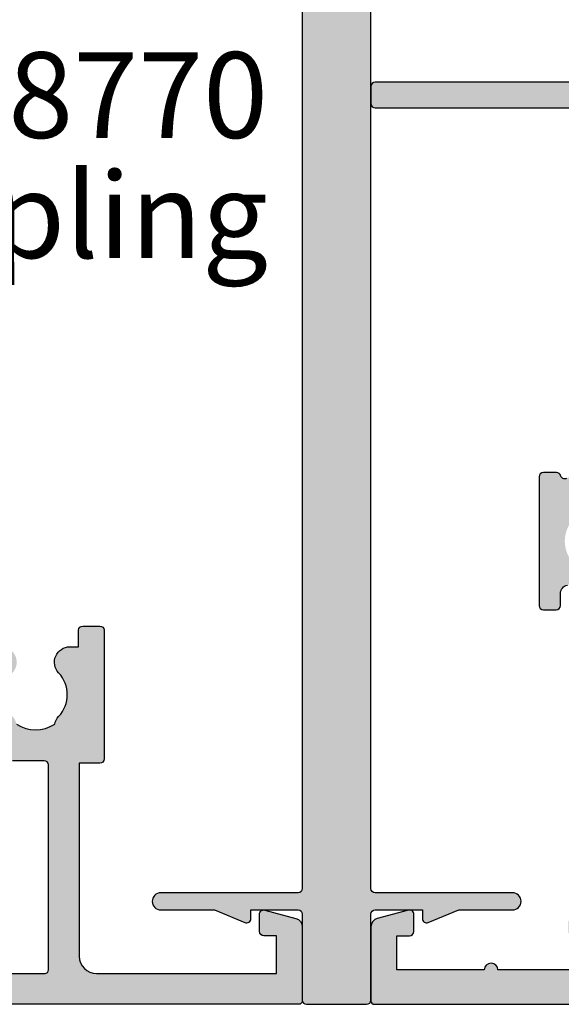
# Model space of a CAD drawing. Units: millimetres. Extents: x 0 to 356, y 0 to 484.
# Drawn here: x 206 to 237, y 58 to 115 of the extents above; entities that cross this region are included whole.
import ezdxf
from ezdxf.enums import TextEntityAlignment as Align

# ---------------------------------------------------------------- set-up
doc = ezdxf.new("R2010")
doc.units = ezdxf.units.MM
doc.header["$LTSCALE"] = 0.25
for name, color, linetype in [('08700$0$APL Hatch', 253, 'Continuous'), ('08700$0$APL Joinery', 2, 'Continuous'), ('08741$0$APL Hatch', 253, 'Continuous'), ('08741$0$APL Joinery', 2, 'Continuous'), ('08770$0$APL Hatch', 253, 'Continuous'), ('08770$0$APL Joinery', 2, 'Continuous'), ('APL Joinery', 2, 'Continuous'), ('APL Notes', 7, 'Continuous')]:
    doc.layers.add(name, color=color, linetype=linetype)
doc.styles.add('Arial-Bold', font='arialbd.ttf')
doc.styles.add('Arial-Regular', font='arial.ttf')

# ---------------------------------------------------------------- blocks, each defined once
blk = doc.blocks.new('08741')
at = {"layer": '08741$0$APL Hatch'}
h = blk.add_hatch(color=256, dxfattribs=at)
edge = h.paths.add_edge_path()
edge.add_line((5.475000494820513, 79.4000003718215), (5.475000494820513, 100.7500003718233))
edge.add_arc((5.225000494820513, 100.7500003718233), 0.25, 0, 90)
edge.add_line((5.225000494820513, 101.0000003718233), (4.725000494820513, 101.0000003718233))
edge.add_arc((4.725000494820513, 101.2500003718233), 0.25, 180, 270, ccw=False)
edge.add_line((4.475000494820513, 101.2500003718233), (4.475000494820513, 101.7500003718233))
edge.add_arc((4.725000494820513, 101.7500003718233), 0.25, 90, 180, ccw=False)
edge.add_line((4.725000494820513, 102.0000003718233), (5.475000494820513, 102.0000003718233))
edge.add_line((5.475000494820513, 102.0000003718233), (5.475000494820513, 104.0000003718233))
edge.add_line((5.475000494820513, 104.0000003718233), (0.3750004948205135, 104.0000003718233))
edge.add_arc((-0.02499950517930499, 104.0000003718233), 0.3999999999998181, -180, 0, ccw=False)
edge.add_line((-0.4249995051791231, 104.0000003718233), (-5.524999505179487, 104.0000003718233))
edge.add_line((-5.524999505179487, 104.0000003718233), (-5.524999505179487, 102.0000003718233))
edge.add_line((-5.524999505179487, 102.0000003718233), (-4.774999505179487, 102.0000003718233))
edge.add_arc((-4.774999505179487, 101.7500003718233), 0.25, 0, 90, ccw=False)
edge.add_line((-4.524999505179487, 101.7500003718233), (-4.524999505179487, 101.2500003718233))
edge.add_arc((-4.774999505179487, 101.2500003718233), 0.25, -90, 0, ccw=False)
edge.add_line((-4.774999505179487, 101.0000003718233), (-5.524999505179487, 101.0000003718233))
edge.add_arc((-5.524999505179487, 102.0000003718233), 1, 180, 270, ccw=False)
edge.add_line((-6.524999505179487, 102.0000003718233), (-6.524999505179487, 103.5000003718233))
edge.add_arc((-7.024999505180396, 103.5000003718242), 0.5000000000009095, 359.9999999998958, 449.9999999998957)
edge.add_line((-7.024999505179487, 104.0000003718251), (-9.324999505180578, 104.0000003718233))
edge.add_arc((-9.324999505180578, 103.5000003718233), 0.5, 90, 180)
edge.add_line((-9.824999505180578, 103.5000003718233), (-9.824999505180578, 101.7500003718251))
edge.add_arc((-10.07499950518058, 101.7500003718251), 0.25, -90, 0, ccw=False)
edge.add_line((-10.07499950518058, 101.5000003718251), (-12.9749995051784, 101.5000003718251))
edge.add_arc((-12.9749995051784, 102.0000003718251), 0.5, 90, 270, ccw=False)
edge.add_line((-12.9749995051784, 102.5000003718251), (-11.7749995051804, 102.5000003718251))
edge.add_arc((-11.7749995051804, 102.7500003718251), 0.25, 270, 360)
edge.add_line((-11.5249995051804, 102.7500003718251), (-11.5249995051804, 103.7500003718251))
edge.add_arc((-11.7749995051804, 103.7500003718251), 0.25, 0, 90)
edge.add_line((-11.7749995051804, 104.0000003718251), (-18.97499950517931, 104.0000003718251))
edge.add_arc((-18.97499950517931, 103.7500003718251), 0.25, 90, 180)
edge.add_line((-19.22499950517931, 103.7500003718251), (-19.22499950517931, 102.7500003718251))
edge.add_arc((-18.97499950517931, 102.7500003718251), 0.25, 180, 270)
edge.add_line((-18.97499950517931, 102.5000003718251), (-18.47499950518022, 102.5000003718252))
edge.add_arc((-18.47499950518022, 102.0000003718252), 0.5000000000000426, -90, 90, ccw=False)
edge.add_line((-18.47499950518022, 101.5000003718251), (-20.27499950517949, 101.5000003718251))
edge.add_arc((-20.27499950517949, 101.7500003718251), 0.25, 180, 270, ccw=False)
edge.add_line((-20.52499950517949, 101.7500003718251), (-20.52499950517949, 103.200000371824))
edge.add_line((-20.52499950517949, 103.200000371824), (-22.27499950517949, 103.200000371824))
edge.add_arc((-22.27499950517904, 103.4500003718245), 0.2500000000004547, 179.9999999998958, 269.99999999989575, ccw=False)
edge.add_line((-22.52499950517949, 103.4500003718249), (-22.52499950517949, 105.7500003718251))
edge.add_arc((-22.27499950517995, 105.7500003718247), 0.2499999999995453, 89.9999999998958, 179.9999999998958, ccw=False)
edge.add_line((-22.27499950517949, 106.0000003718242), (22.27500049482069, 106.0000003718235))
edge.add_arc((22.27500049482061, 105.8000003718236), 0.1999999999999034, -2.8478552849264815e-11, 89.99999999997459, ccw=False)
edge.add_line((22.47500049482051, 105.8000003718235), (22.47500049482051, 101.4777305036805))
edge.add_arc((21.97500049482051, 101.4777305036805), 0.5, -75.00000000000563, 0, ccw=False)
edge.add_line((22.10441001737173, 100.994767590536), (20.28970525609612, 100.508518915251))
edge.add_arc((20.22500049482051, 100.7500003718233), 0.2500000000000003, 180, 284.99999999999443, ccw=False)
edge.add_line((19.97500049482051, 100.7500003718233), (19.97500049482051, 101.7500003718233))
edge.add_arc((20.22500049482051, 101.7500003718233), 0.25, 90, 180, ccw=False)
edge.add_line((20.22500049482051, 102.0000003718233), (20.97500049482051, 102.0000003718233))
edge.add_line((20.97500049482051, 102.0000003718233), (20.97500049482051, 104.0000003718233))
edge.add_line((20.97500049482051, 104.0000003718233), (15.87500049482051, 104.0000003718233))
edge.add_arc((15.47500049482069, 104.0000003718233), 0.3999999999998192, -180, 0, ccw=False)
edge.add_line((15.07500049482088, 104.0000003718233), (9.975000494820513, 104.0000003718233))
edge.add_line((9.975000494820513, 104.0000003718233), (9.975000494820513, 102.0000003718233))
edge.add_line((9.975000494820513, 102.0000003718233), (10.72500049482051, 102.0000003718233))
edge.add_arc((10.72500049482051, 101.7500003718233), 0.25, 0, 90, ccw=False)
edge.add_line((10.97500049482051, 101.7500003718233), (10.97500049482051, 101.2500003718233))
edge.add_arc((10.72500049482051, 101.2500003718233), 0.25, -90, 0, ccw=False)
edge.add_line((10.72500049482051, 101.0000003718233), (9.975000494820513, 101.0000003718233))
edge.add_arc((9.975000494820513, 102.0000003718233), 1, 180, 270, ccw=False)
edge.add_line((8.975000494820513, 102.0000003718233), (8.975000494820513, 103.5000003718242))
edge.add_arc((8.475000494820513, 103.5000003718242), 0.5, 0, 90)
edge.add_arc((8.475000494820513, 103.0000003718242), 1, 90, 180)
edge.add_line((7.475000494820513, 103.0000003718242), (7.475000494820513, 83.34511256831233))
edge.add_arc((7.975000494820745, 83.34511256831169), 0.5000000000002318, 179.9999999999267, 287.2597026420672)
edge.add_arc((9.325000494871697, 79.00000037184886), 4.049999999998414, 64.51768023116472, 107.25970264215789, ccw=False)
edge.add_arc((11.17500049483742, 82.88168814910654), 0.2499999999998244, 244.5176802311777, 344.7295496945629)
edge.add_arc((11.65734718479553, 82.75000037182149), 0.2499999999999995, 89.9999999999996, 164.7295496944083, ccw=False)
edge.add_line((11.65734718479553, 83.00000037182149), (12.42500049483761, 83.00000037182149))
edge.add_arc((12.42500049483761, 82.75000037182149), 0.25, 0, 90, ccw=False)
edge.add_line((12.67500049483761, 82.75000037182149), (12.67500049483761, 75.25000037182149))
edge.add_arc((12.42500049483761, 75.25000037182149), 0.25, -90, 0, ccw=False)
edge.add_line((12.42500049483761, 75.00000037182149), (11.67500049483761, 75.00000037182149))
edge.add_arc((11.67500049483761, 75.25000037182149), 0.25, 180, 270, ccw=False)
edge.add_line((11.42500049483761, 75.25000037182149), (11.42500049483761, 75.94837290976083))
edge.add_arc((10.92500049483778, 75.94837290976099), 0.4999999999998366, 359.999999999982, 438.4630409674697)
edge.add_arc((11.17500049483466, 77.1731177811692), 0.7500000000158209, 135.3602270405785, 258.4630409674817, ccw=False)
edge.add_arc((9.325000494854526, 79.00000037182127), 1.849999999975364, 315.3602270411295, 403.3417582269515)
edge.add_arc((11.32500049483492, 80.8874589806181), 0.8999999999960656, 190.7387642403849, 223.3417582276705, ccw=False)
edge.add_arc((9.3250004948381, 79.00000037178083), 2.050000000012461, 57.02493340712795, 122.9750665931209)
edge.add_arc((7.325000494798257, 80.88745898059115), 0.90000000002688, 316.6582417742194, 349.26123576141987, ccw=False)
edge.add_arc((9.325000494825048, 79.00000037178964), 1.849999999981502, 136.6582417730101, 224.6397729587771)
edge.add_arc((7.475000494860501, 77.17311778117458), 0.7499999999725651, -66.42182152325353, 44.639772958476215, ccw=False)
edge.add_arc((7.975000494820518, 76.0274738574481), 0.500000000000007, 113.5781784767577, 180)
edge.add_line((7.475000494820513, 76.0274738574481), (7.475000494820513, 54.2500003718233))
edge.add_arc((7.975000494820513, 54.2500003718233), 0.5, 180, 270)
edge.add_line((7.975000494820513, 53.7500003718233), (22.22500049482051, 53.7500003718233))
edge.add_arc((22.22500049482051, 53.5000003718233), 0.25, 0, 90, ccw=False)
edge.add_line((22.47500049482051, 53.5000003718233), (22.47500049482051, 52.5000003718233))
edge.add_arc((22.22500049482051, 52.5000003718233), 0.25, -90, 0, ccw=False)
edge.add_line((22.22500049482051, 52.2500003718233), (7.975000494820513, 52.2500003718233))
edge.add_arc((7.975000494820513, 51.7500003718233), 0.5, 90, 180)
edge.add_line((7.475000494820513, 51.7500003718233), (7.475000494820513, 31.34511256833439))
edge.add_arc((7.97500049482041, 31.34511256833398), 0.499999999999897, 179.9999999999536, 287.259702642119)
edge.add_arc((9.325000494870523, 27.00000037187114), 4.049999999998504, 64.51768023114698, 107.25970264214021, ccw=False)
edge.add_arc((11.17500049483741, 30.88168814912837), 0.2499999999998325, 244.5176802311796, 344.7295496945608)
edge.add_arc((11.65734718479553, 30.75000037184331), 0.2500000000000002, 90, 164.7295496944092, ccw=False)
edge.add_line((11.65734718479553, 31.00000037184331), (12.42500049483761, 31.00000037184331))
edge.add_arc((12.42500049483761, 30.75000037184331), 0.25, 0, 90, ccw=False)
edge.add_line((12.67500049483761, 30.75000037184331), (12.67500049483761, 23.25000037184331))
edge.add_arc((12.42500049483761, 23.25000037184331), 0.25, -90, 0, ccw=False)
edge.add_line((12.42500049483761, 23.00000037184331), (11.67500049483761, 23.00000037184331))
edge.add_arc((11.67500049483761, 23.25000037184331), 0.25, 180, 270, ccw=False)
edge.add_line((11.42500049483761, 23.25000037184331), (11.42500049483761, 23.94837290978266))
edge.add_arc((10.92500049483778, 23.94837290978281), 0.4999999999998348, 359.9999999999829, 438.4630409674699)
edge.add_arc((11.17500049483465, 25.17311778119101), 0.7500000000158136, 135.3602270405779, 258.4630409674817, ccw=False)
edge.add_arc((9.32500049485405, 27.00000037184355), 1.849999999976022, 315.3602270411299, 403.3417582269518)
edge.add_arc((11.32500049483336, 28.88745898064039), 0.8999999999946255, 190.738764240432, 223.3417582277175, ccw=False)
edge.add_arc((9.325000494837397, 27.00000037180312), 2.050000000012457, 57.02493340710443, 122.9750665930975)
edge.add_arc((7.325000494796701, 28.88745898061344), 0.9000000000283247, 316.6582417742661, 349.26123576146654, ccw=False)
edge.add_arc((9.325000494824579, 27.00000037181191), 1.849999999980856, 136.6582417730102, 224.6397729587771)
edge.add_arc((7.475000494860187, 25.17311778119686), 0.7499999999731077, -66.42182152324563, 44.639772958484, ccw=False)
edge.add_arc((7.975000494820515, 24.02747385746993), 0.5000000000000023, 113.5781784767575, 180)
edge.add_line((7.475000494820513, 24.02747385746993), (7.475000494820513, 3.000000371823305))
edge.add_arc((8.475000494820513, 3.000000371823305), 1, 180, 270)
edge.add_arc((8.475000494820513, 2.500000371823305), 0.5, 270, 360)
edge.add_line((8.975000494820513, 2.500000371823305), (8.975000494820513, 4.000000371823305))
edge.add_arc((9.975000494820513, 4.000000371823305), 1, 90, 180, ccw=False)
edge.add_line((9.975000494820513, 5.000000371823305), (10.72500049482051, 5.000000371823305))
edge.add_arc((10.72500049482051, 4.750000371823305), 0.25, 0, 90, ccw=False)
edge.add_line((10.97500049482051, 4.750000371823305), (10.97500049482051, 4.250000371823305))
edge.add_arc((10.72500049482051, 4.250000371823305), 0.25, -90, 0, ccw=False)
edge.add_line((10.72500049482051, 4.000000371823305), (9.975000494820513, 4.000000371823305))
edge.add_line((9.975000494820513, 4.000000371823305), (9.975000494820513, 2.000000371823305))
edge.add_line((9.975000494820513, 2.000000371823305), (15.07500049482051, 2.000000371823305))
edge.add_arc((15.47500049482079, 2.000000371823305), 0.4000000000002739, 0, 180, ccw=False)
edge.add_line((15.87500049482106, 2.000000371823305), (20.97500049482051, 2.000000371823305))
edge.add_line((20.97500049482051, 2.000000371823305), (20.97500049482051, 4.000000371823305))
edge.add_line((20.97500049482051, 4.000000371823305), (20.22500049482051, 4.000000371823305))
edge.add_arc((20.22500049482051, 4.250000371823305), 0.25, 180, 270, ccw=False)
edge.add_line((19.97500049482051, 4.250000371823305), (19.97500049482051, 5.250000371823305))
edge.add_arc((20.22500049482069, 5.250000371823532), 0.2500000000001741, 75.00000000005758, 180.0000000000521, ccw=False)
edge.add_line((20.28970525609612, 5.491481828396033), (22.10441001737173, 5.005233153111518))
edge.add_arc((21.97500049482051, 4.522270239966971), 0.4999999999999997, 0, 75.00000000000551, ccw=False)
edge.add_line((22.47500049482051, 4.522270239966971), (22.47500049482069, 0.2000003718240322))
edge.add_arc((22.27500049482033, 0.2000003718236671), 0.2000000000003617, -89.9999999998962, 1.0459189070388675e-10, ccw=False)
edge.add_line((22.27500049482069, 3.718233045901798e-07), (-22.27499950517949, 3.718233045901798e-07))
edge.add_arc((-22.27499950517949, 0.2500003718233046), 0.25, 180, 270, ccw=False)
edge.add_line((-22.52499950517949, 0.2500003718233046), (-22.52499950517949, 2.550000371823486))
edge.add_arc((-22.27499950517949, 2.550000371823486), 0.25, 90, 180, ccw=False)
edge.add_line((-22.27499950517949, 2.800000371823486), (-20.52499950517949, 2.800000371823486))
edge.add_line((-20.52499950517949, 2.800000371823486), (-20.52499950517949, 4.250000371823305))
edge.add_arc((-20.27499950517949, 4.250000371823305), 0.25, 90, 180, ccw=False)
edge.add_line((-20.27499950517949, 4.500000371823305), (-18.47499950518022, 4.50000037182339))
edge.add_arc((-18.47499950518022, 4.000000371823347), 0.5000000000000426, -90, 90, ccw=False)
edge.add_line((-18.47499950518022, 3.500000371823305), (-18.97499950517931, 3.500000371823305))
edge.add_arc((-18.97499950517931, 3.250000371823305), 0.25, 90, 180)
edge.add_line((-19.22499950517931, 3.250000371823305), (-19.22499950517931, 2.250000371823305))
edge.add_arc((-18.97499950517931, 2.250000371823305), 0.25, 180, 270)
edge.add_line((-18.97499950517931, 2.000000371823305), (-11.7749995051804, 2.000000371823305))
edge.add_arc((-11.7749995051804, 2.250000371823305), 0.25, 270, 360)
edge.add_line((-11.5249995051804, 2.250000371823305), (-11.5249995051804, 3.250000371823305))
edge.add_arc((-11.7749995051804, 3.250000371823305), 0.25, 0, 90)
edge.add_line((-11.7749995051804, 3.500000371823305), (-12.9749995051784, 3.500000371823305))
edge.add_arc((-12.9749995051784, 4.000000371823305), 0.5, 90, 270, ccw=False)
edge.add_line((-12.9749995051784, 4.500000371823305), (-10.07499950518058, 4.500000371823305))
edge.add_arc((-10.07499950518058, 4.250000371823305), 0.25, 0, 90, ccw=False)
edge.add_line((-9.824999505180578, 4.250000371823305), (-9.824999505180578, 2.500000371825124))
edge.add_arc((-9.324999505179669, 2.500000371824214), 0.5000000000009095, 179.9999999998958, 269.9999999998957)
edge.add_line((-9.324999505180578, 2.000000371823305), (-7.024999505179487, 2.000000371823305))
edge.add_arc((-7.024999505179487, 2.500000371823305), 0.5, 270, 360)
edge.add_line((-6.524999505179487, 2.500000371823305), (-6.524999505179487, 4.000000371823305))
edge.add_arc((-5.524999505179487, 4.000000371823305), 1, 90, 180, ccw=False)
edge.add_line((-5.524999505179487, 5.000000371823305), (-4.774999505179487, 5.000000371823305))
edge.add_arc((-4.774999505179487, 4.750000371823305), 0.25, 0, 90, ccw=False)
edge.add_line((-4.524999505179487, 4.750000371823305), (-4.524999505179487, 4.250000371823305))
edge.add_arc((-4.774999505179487, 4.250000371823305), 0.25, -90, 0, ccw=False)
edge.add_line((-4.774999505179487, 4.000000371823305), (-5.524999505179487, 4.000000371823305))
edge.add_line((-5.524999505179487, 4.000000371823305), (-5.524999505179487, 2.000000371823305))
edge.add_line((-5.524999505179487, 2.000000371823305), (-0.4249995051794873, 2.000000371823305))
edge.add_arc((-0.02499950517921407, 2.000000371823305), 0.4000000000002729, 0, 180, ccw=False)
edge.add_line((0.3750004948210588, 2.000000371823305), (5.475000494820513, 2.000000371823305))
edge.add_line((5.475000494820513, 2.000000371823305), (5.475000494820513, 4.000000371823305))
edge.add_line((5.475000494820513, 4.000000371823305), (4.725000494820513, 4.000000371823305))
edge.add_arc((4.725000494820513, 4.250000371823305), 0.25, 180, 270, ccw=False)
edge.add_line((4.475000494820513, 4.250000371823305), (4.475000494820513, 4.750000371823305))
edge.add_arc((4.725000494820513, 4.750000371823305), 0.25, 90, 180, ccw=False)
edge.add_line((4.725000494820513, 5.000000371823305), (5.225000494820513, 5.000000371823305))
edge.add_arc((5.225000494820513, 5.250000371823305), 0.25, 270, 360)
edge.add_line((5.475000494820513, 5.250000371823305), (5.47500049482052, 26.60000037184332))
edge.add_line((5.47500049482052, 26.60000037184332), (5.875000494820156, 27.0000003718433))
edge.add_line((5.875000494820156, 27.0000003718433), (5.475000494820513, 27.40000037184328))
edge.add_line((5.475000494820513, 27.40000037184328), (5.475000494820513, 51.0000003718233))
edge.add_arc((4.475000494820513, 51.0000003718233), 1, 0, 90)
edge.add_line((4.475000494820513, 52.0000003718233), (-9.324999505180578, 52.0000003718233))
edge.add_arc((-9.324999505180578, 51.5000003718233), 0.5, 90, 180)
edge.add_line((-9.824999505180578, 51.5000003718233), (-9.824999505180578, 49.7500003718233))
edge.add_arc((-10.07499950518058, 49.7500003718233), 0.25, -90, 0, ccw=False)
edge.add_line((-10.07499950518058, 49.5000003718233), (-12.9749995051784, 49.5000003718233))
edge.add_arc((-12.9749995051784, 50.0000003718233), 0.5, 90, 270, ccw=False)
edge.add_line((-12.9749995051784, 50.5000003718233), (-11.7749995051804, 50.5000003718233))
edge.add_arc((-11.7749995051804, 50.7500003718233), 0.25, 270, 360)
edge.add_line((-11.5249995051804, 50.7500003718233), (-11.5249995051804, 51.7500003718233))
edge.add_arc((-11.7749995051804, 51.7500003718233), 0.25, 0, 90)
edge.add_line((-11.7749995051804, 52.0000003718233), (-18.97499950517931, 52.0000003718233))
edge.add_arc((-18.97499950517931, 51.7500003718233), 0.25, 90, 180)
edge.add_line((-19.22499950517931, 51.7500003718233), (-19.22499950517931, 50.7500003718233))
edge.add_arc((-18.97499950517931, 50.7500003718233), 0.25, 180, 270)
edge.add_line((-18.97499950517931, 50.5000003718233), (-18.47499950518022, 50.50000037182339))
edge.add_arc((-18.47499950518022, 50.00000037182335), 0.5000000000000426, -90, 90, ccw=False)
edge.add_line((-18.47499950518022, 49.5000003718233), (-20.27499950517949, 49.5000003718233))
edge.add_arc((-20.27499950517949, 49.7500003718233), 0.25, 180, 270, ccw=False)
edge.add_line((-20.52499950517949, 49.7500003718233), (-20.52499950517949, 51.20000037182403))
edge.add_line((-20.52499950517949, 51.20000037182403), (-22.27499950517949, 51.20000037182403))
edge.add_arc((-22.27499950517949, 51.45000037182403), 0.25, 180, 270, ccw=False)
edge.add_line((-22.52499950517949, 51.45000037182403), (-22.52499950517949, 54.55000037182349))
edge.add_arc((-22.27499950517949, 54.55000037182349), 0.25, 90, 180, ccw=False)
edge.add_line((-22.27499950517949, 54.80000037182349), (-20.52499950517949, 54.80000037182349))
edge.add_line((-20.52499950517949, 54.80000037182349), (-20.52499950517949, 56.2500003718233))
edge.add_arc((-20.27499950517949, 56.2500003718233), 0.25, 90, 180, ccw=False)
edge.add_line((-20.27499950517949, 56.5000003718233), (-18.47499950518022, 56.50000037182339))
edge.add_arc((-18.47499950518022, 56.00000037182335), 0.5000000000000426, -90, 90, ccw=False)
edge.add_line((-18.47499950518022, 55.5000003718233), (-18.97499950517931, 55.5000003718233))
edge.add_arc((-18.97499950517931, 55.2500003718233), 0.25, 90, 180)
edge.add_line((-19.22499950517931, 55.2500003718233), (-19.22499950517931, 54.2500003718233))
edge.add_arc((-18.97499950517931, 54.2500003718233), 0.25, 180, 270)
edge.add_line((-18.97499950517931, 54.0000003718233), (-11.7749995051804, 54.0000003718233))
edge.add_arc((-11.7749995051804, 54.2500003718233), 0.25, 270, 360)
edge.add_line((-11.5249995051804, 54.2500003718233), (-11.5249995051804, 55.2500003718233))
edge.add_arc((-11.7749995051804, 55.2500003718233), 0.25, 0, 90)
edge.add_line((-11.7749995051804, 55.5000003718233), (-12.9749995051784, 55.5000003718233))
edge.add_arc((-12.9749995051784, 56.0000003718233), 0.5, 90, 270, ccw=False)
edge.add_line((-12.9749995051784, 56.5000003718233), (-10.07499950518058, 56.5000003718233))
edge.add_arc((-10.07499950518058, 56.2500003718233), 0.25, 0, 90, ccw=False)
edge.add_line((-9.824999505180578, 56.2500003718233), (-9.824999505180578, 54.50000037182512))
edge.add_arc((-9.324999505179669, 54.50000037182421), 0.5000000000009095, 179.9999999998958, 269.9999999998957)
edge.add_line((-9.324999505180578, 54.0000003718233), (4.475000494820513, 54.0000003718233))
edge.add_arc((4.475000494820513, 55.0000003718233), 1, 270, 360)
edge.add_line((5.475000494820513, 55.0000003718233), (5.475000494820563, 78.6000003718215))
edge.add_line((5.475000494820563, 78.6000003718215), (5.875000494820199, 79.00000037182147))
edge.add_line((5.875000494820199, 79.00000037182147), (5.475000494820513, 79.4000003718215))
at = {"layer": '08741$0$APL Joinery', "linetype": 'Continuous'}
for points in [[(7.975000494820513, 53.7500003718233), (22.22500049482051, 53.7500003718233, -0.414213562373095), (22.47500049482051, 53.5000003718233), (22.47500049482051, 52.5000003718233, -0.414213562373095), (22.22500049482051, 52.2500003718233), (7.975000494820513, 52.2500003718233, 0.414213562373095)], [(11.06744235530461, 30.65600862719482, 0.4674336148818637), (11.41617383981648, 30.81584426048618, -0.3381387455418686), (11.65734718479553, 31.00000037184331), (12.42500049483761, 31.00000037184331, -0.414213562373095), (12.67500049483761, 30.75000037184331), (12.67500049483761, 23.25000037184331, -0.414213562373095), (12.42500049483761, 23.00000037184331), (11.67500049483761, 23.00000037184331, -0.414213562373095), (11.42500049483761, 23.25000037184331), (11.42500049483761, 23.94837290978266, 0.3563939586940881), (11.0250004948353, 24.43827085833978, -0.5955450400375728)], [(9.975000494820513, 2.000000371823305), (15.07500049482051, 2.000000371823305, -0.9999999999999999), (15.87500049482106, 2.000000371823305), (20.97500049482051, 2.000000371823305), (20.97500049482051, 4.000000371823305), (20.22500049482051, 4.000000371823305, -0.414213562373095), (19.97500049482051, 4.250000371823305), (19.97500049482051, 5.250000371823305, -0.4931454260312745), (20.28970525609612, 5.491481828396033), (22.10441001737173, 5.005233153111518, -0.3394542588634027), (22.47500049482051, 4.522270239966971), (22.47500049482069, 0.2000003718240322, -0.4142135623730976), (22.27500049482069, 3.718233045901798e-07), (-22.27499950517949, 3.718233045901798e-07, -0.414213562373095)]]:
    blk.add_lwpolyline(points, format="xyb", dxfattribs=at)
blk = doc.blocks.new('08770')
at = {"layer": '08770$0$APL Hatch'}
h = blk.add_hatch(color=256, dxfattribs=at)
edge = h.paths.add_edge_path()
edge.add_line((105.9999999999995, -2), (105.9999999999995, -3.75))
edge.add_arc((105.7499999999995, -3.75), 0.25, -90, 0, ccw=False)
edge.add_line((105.7499999999995, -4), (100.7499999999998, -4))
edge.add_arc((100.7499999999998, -4.25), 0.25, 90, 180)
edge.add_line((100.4999999999998, -4.25), (100.4999999999998, -7))
edge.add_line((100.4999999999998, -7), (100.9999999999992, -6.999999999999999))
edge.add_arc((100.9999999999992, -7.250000000000005), 0.2500000000000062, -22.37350704217738, 90, ccw=False)
edge.add_line((101.231180534412, -7.345160708848923), (100.4999999999998, -9.121468480641353))
edge.add_line((100.4999999999998, -9.121468480641353), (100.4999999999998, -12.25054784468619))
edge.add_arc((99.99999999999976, -12.25054784468619), 0.5, -180, 0, ccw=False)
edge.add_line((99.49999999999976, -12.25054784468619), (99.49999999999976, -4.25))
edge.add_arc((99.24999999999976, -4.25), 0.25, 0, 90)
edge.add_line((99.24999999999976, -4), (6.749999999999773, -4))
edge.add_arc((6.749999999999773, -4.25), 0.25, 90, 180)
edge.add_line((6.499999999999773, -4.25), (6.499999999999773, -12.25054784468619))
edge.add_arc((5.999999999999773, -12.25054784468619), 0.5, -180, 0, ccw=False)
edge.add_line((5.499999999999773, -12.25054784468619), (5.499999999999773, -9.121468480641353))
edge.add_line((5.499999999999773, -9.121468480641353), (4.768819465587569, -7.345160708848922))
edge.add_arc((5.000000000000341, -7.250000000000005), 0.2500000000000062, 90, 202.3735070421772, ccw=False)
edge.add_line((5.000000000000341, -7), (5.499999999999773, -7))
edge.add_line((5.499999999999773, -7), (5.499999999999773, -4.25))
edge.add_arc((5.249999999999773, -4.25), 0.25, 0, 90)
edge.add_line((5.249999999999773, -4), (0.25, -4))
edge.add_arc((0.2499999999999999, -3.75), 0.25, 180, 270, ccw=False)
edge.add_line((0, -3.75), (0, -2))
edge.add_line((0, -2), (0, -0.25))
edge.add_arc((0.25, -0.25), 0.25, 90, 180, ccw=False)
edge.add_line((0.25, 0), (5.249999999999773, 0))
edge.add_arc((5.249999999999773, 0.25), 0.25, 270, 360)
edge.add_line((5.499999999999773, 0.25), (5.499999999999773, 3))
edge.add_line((5.499999999999773, 3), (5.000000000000341, 3))
edge.add_arc((5.000000000000341, 3.250000000000006), 0.2500000000000062, 157.6264929578227, 270, ccw=False)
edge.add_line((4.768819465587569, 3.345160708848923), (5.499999999999773, 5.121468480641353))
edge.add_line((5.499999999999773, 5.121468480641353), (5.499999999999773, 8.250547844686185))
edge.add_arc((5.999999999999773, 8.250547844686185), 0.5, 0, 180, ccw=False)
edge.add_line((6.499999999999773, 8.250547844686185), (6.499999999999773, 0.25))
edge.add_arc((6.749999999999773, 0.25), 0.25, 180, 270)
edge.add_line((6.749999999999773, 0), (99.24999999999976, 0))
edge.add_arc((99.24999999999976, 0.25), 0.25, 270, 360)
edge.add_line((99.49999999999976, 0.2500000000000001), (99.49999999999976, 8.250547844686185))
edge.add_arc((99.99999999999976, 8.250547844686185), 0.5, 0, 180, ccw=False)
edge.add_line((100.4999999999998, 8.250547844686185), (100.4999999999998, 5.121468480641353))
edge.add_line((100.4999999999998, 5.121468480641353), (101.231180534412, 3.345160708848923))
edge.add_arc((100.9999999999992, 3.250000000000006), 0.2500000000000063, -90, 22.373507042177323, ccw=False)
edge.add_line((100.9999999999992, 3), (100.4999999999998, 3))
edge.add_line((100.4999999999998, 3), (100.4999999999998, 0.25))
edge.add_arc((100.7499999999998, 0.25), 0.25, 180, 270)
edge.add_line((100.7499999999998, 0), (105.7499999999995, 0))
edge.add_arc((105.7499999999995, -0.25), 0.25, 0, 90, ccw=False)
edge.add_line((105.9999999999995, -0.25), (105.9999999999995, -2))
at = {"layer": '08770$0$APL Joinery', "linetype": 'Continuous'}
blk.add_lwpolyline([(99.24999999999976, -4), (6.749999999999773, -4, 0.414213562373095), (6.499999999999773, -4.25), (6.499999999999773, -12.25054784468619, -0.9999999999999999), (5.499999999999773, -12.25054784468619), (5.499999999999773, -9.121468480641353), (4.768819465587569, -7.345160708848922, -0.5338017280246183), (5.000000000000341, -7), (5.499999999999773, -7), (5.499999999999773, -4.25, 0.414213562373095), (5.249999999999773, -4), (0.2499999999999999, -4, -0.414213562373095), (0, -3.75), (0, -2), (0, -0.25, -0.414213562373095), (0.25, 0), (5.249999999999773, 0, 0.414213562373095), (5.499999999999773, 0.25), (5.499999999999773, 3), (5.000000000000341, 3, -0.5338017280246188), (4.768819465587569, 3.345160708848923), (5.499999999999773, 5.121468480641353), (5.499999999999773, 8.250547844686185, -0.9999999999999999), (6.499999999999773, 8.250547844686185), (6.499999999999773, 0.2500000000000001, 0.414213562373095), (6.749999999999773, 0), (99.24999999999976, 0, 0.414213562373095)], format="xyb", dxfattribs=at)
blk = doc.blocks.new('08700')
at = {"layer": '08700$0$APL Hatch'}
h = blk.add_hatch(color=256, dxfattribs=at)
edge = h.paths.add_edge_path()
edge.add_arc((95.88745860881764, 17.35000000000023), 0.8999999999997703, 100.7387642399479, 133.3417582272252, ccw=False)
edge.add_arc((93.99999999999999, 19.35000000000004), 2.050000000000026, 327.0249334069667, 392.9750665930325)
edge.add_arc((95.88745860881777, 21.35000000000026), 0.9000000000002258, 226.6582417727797, 259.2612357600502, ccw=False)
edge.add_arc((93.99999999999999, 19.34999999999992), 1.850000000000092, 46.65824177278189, 133.3417582272218)
edge.add_arc((92.11254139118189, 21.35000000000025), 0.9000000000004327, 207.6640044961809, 313.34175822722773, ccw=False)
edge.add_arc((90.87258171441759, 20.69999999999973), 0.500000000000315, 27.66400449622748, 89.99999999998535)
edge.add_line((90.87258171441772, 21.20000000000004), (81, 21.20000000000005))
edge.add_line((81, 21.20000000000005), (81, 20.95000000000005))
edge.add_arc((80.75, 20.95000000000005), 0.25, -90, 0, ccw=False)
edge.add_line((80.75, 20.70000000000005), (76.25, 20.70000000000005))
edge.add_arc((76.25, 20.95000000000005), 0.25, 180, 270, ccw=False)
edge.add_line((76, 20.95000000000005), (76, 21.20000000000005))
edge.add_line((76, 21.20000000000005), (69.34999999999945, 21.20000000000005))
edge.add_arc((69.34999999999945, 20.20000000000005), 1, 90, 180)
edge.add_line((68.34999999999945, 20.20000000000005), (68.34999999999945, 0.25))
edge.add_arc((68.09999999999945, 0.25), 0.25, -90, 0, ccw=False)
edge.add_line((68.09999999999945, 0), (67.09999999999945, 0))
edge.add_arc((67.09999999999945, 0.25), 0.25, 180, 270, ccw=False)
edge.add_line((66.84999999999945, 0.25), (66.84999999999945, 41.20000000000004))
edge.add_line((66.84999999999945, 41.20000000000004), (66.14999999999964, 41.20000000000005))
edge.add_arc((66.14999999999964, 41.45000000000005), 0.25, 180, 270, ccw=False)
edge.add_line((65.89999999999964, 41.45000000000005), (65.89999999999964, 42))
edge.add_line((65.89999999999964, 42), (57.77593640974192, 42))
edge.add_arc((57.77593640974192, 42.25), 0.25, 180, 270, ccw=False)
edge.add_line((57.52593640974192, 42.25), (57.52593640974192, 43))
edge.add_line((57.52593640974192, 43), (56.52741828558146, 43.00000000000011))
edge.add_arc((56.5274182855814, 42.49999999999963), 0.5000000000004832, 89.99999999999267, 152.335995503751)
edge.add_arc((55.28745860881733, 43.15000000000018), 0.9000000000000703, 226.6582417727759, 332.33599550382314, ccw=False)
edge.add_arc((53.3999999999996, 41.14999999999999), 1.850000000000097, 46.65824177278142, 133.3417582272214)
edge.add_arc((51.5125413911819, 43.15000000000004), 0.8999999999999523, 280.7387642399526, 313.34175822722295, ccw=False)
edge.add_arc((53.39999999999958, 41.14999999999999), 2.050000000000004, 147.0249334069637, 212.9750665930296)
edge.add_arc((51.51254139118187, 39.14999999999981), 0.9000000000002535, 46.65824177278091, 79.2612357600579, ccw=False)
edge.add_arc((53.39999999999966, 41.15000000000019), 1.850000000000092, 226.6582417727816, 313.3417582272215)
edge.add_arc((55.28745860881719, 39.15000000000016), 0.8999999999998199, -4.490630090003833e-12, 133.3417582272154, ccw=False)
edge.add_line((56.187458608817, 39.15000000000009), (56.187458608817, 38.90000000000009))
edge.add_arc((56.437458608817, 38.90000000000009), 0.25, 180, 270)
edge.add_line((56.437458608817, 38.65000000000009), (57.14999999999964, 38.65000000000009))
edge.add_arc((57.14999999999964, 38.40000000000009), 0.25, 0, 90, ccw=False)
edge.add_line((57.39999999999964, 38.40000000000009), (57.39999999999964, 37.40000000000009))
edge.add_arc((57.14999999999964, 37.40000000000009), 0.25, -90, 0, ccw=False)
edge.add_line((57.14999999999964, 37.15000000000009), (49.64999999999964, 37.15000000000009))
edge.add_arc((49.64999999999964, 37.40000000000009), 0.25, 180, 270, ccw=False)
edge.add_line((49.39999999999964, 37.40000000000009), (49.39999999999964, 38.40000000000009))
edge.add_arc((49.64999999999964, 38.40000000000009), 0.25, 90, 180, ccw=False)
edge.add_line((49.64999999999964, 38.65000000000009), (49.73564466788457, 38.65000000000009))
edge.add_arc((49.73564466788483, 38.89999999999995), 0.2499999999998579, 269.9999999999397, 391.550899554035)
edge.add_arc((53.39999999999967, 41.14999999999988), 4.049999999999924, 162.7402973585282, 211.5508995539688, ccw=False)
edge.add_arc((49.0548878035197, 42.5), 0.4999999999999975, 342.7402973585204, 450)
edge.add_line((49.0548878035197, 43), (41.30000015912104, 42.99999978242988))
edge.add_arc((41.30000018717691, 41.99999978242988), 1, 90.00000160748307, 179.999998540893)
edge.add_line((40.30000018717691, 41.9999998078961), (40.30000000000018, 34.64999999999986))
edge.add_arc((40.05000000000018, 34.64999999999986), 0.25, -90, 0, ccw=False)
edge.add_line((40.05000000000018, 34.39999999999986), (40, 34.39999999999986))
edge.add_line((40, 34.39999999999986), (40, 23.1999997824297))
edge.add_arc((38, 23.1999997824297), 2, -90, 0, ccw=False)
edge.add_line((38, 21.1999997824297), (35, 21.19999999999982))
edge.add_line((35, 21.19999999999982), (35, 21.04999999999973))
edge.add_arc((34.75, 21.04999999999973), 0.25, -90, 0, ccw=False)
edge.add_line((34.75, 20.79999999999973), (27.25, 20.79999999999973))
edge.add_arc((27.25, 21.04999999999973), 0.25, 180, 270, ccw=False)
edge.add_line((27, 21.04999999999973), (27, 21.19999999999982))
edge.add_line((27, 21.19999999999982), (23.80000000000018, 21.20000000000005))
edge.add_arc((23.80000000000018, 20.20000000000005), 1, 90, 180)
edge.add_line((22.80000000000018, 20.20000000000005), (22.8, 19.69999999999982))
edge.add_arc((20.4999999999998, 19.70000000000011), 2.3000000000002, 278.2123246814559, 359.9999999999927, ccw=False)
edge.add_arc((19.93745860881787, 17.54999999999991), 0.9000000000000492, 226.6582417727756, 351.9254887885667, ccw=False)
edge.add_arc((18.05000000000015, 15.54999999999974), 1.8500000000001, 46.65824177278149, 133.3417582272214)
edge.add_arc((16.16254139118245, 17.54999999999978), 0.8999999999999422, 280.7387642399526, 313.34175822722295, ccw=False)
edge.add_arc((18.05000000000012, 15.54999999999974), 2.050000000000002, 147.0249334069636, 212.9750665930297)
edge.add_arc((16.16254139118243, 13.54999999999958), 0.9000000000002383, 46.65824177278108, 79.26123576005813, ccw=False)
edge.add_arc((18.05000000000021, 15.54999999999995), 1.850000000000096, 226.6582417727817, 313.3417582272216)
edge.add_arc((19.93745860881773, 13.54999999999992), 0.8999999999998113, -5.002220859751105e-12, 133.3417582272153, ccw=False)
edge.add_line((20.83745860881754, 13.54999999999984), (20.83745860881754, 13.04999999999984))
edge.add_line((20.83745860881754, 13.04999999999984), (21.80000000000018, 13.04999999999984))
edge.add_arc((21.80000000000018, 12.79999999999984), 0.25, 0, 90, ccw=False)
edge.add_line((22.05000000000018, 12.79999999999984), (22.05000000000018, 11.79999999999984))
edge.add_arc((21.80000000000018, 11.79999999999984), 0.25, -90, 0, ccw=False)
edge.add_line((21.80000000000018, 11.54999999999984), (14.30000000000018, 11.54999999999984))
edge.add_arc((14.30000000000018, 11.79999999999984), 0.25, 180, 270, ccw=False)
edge.add_line((14.05000000000018, 11.79999999999984), (14.05000000000018, 13))
edge.add_line((14.05000000000018, 13), (2.800000000000182, 13))
edge.add_arc((2.800000000000182, 12), 1, 90, 180)
edge.add_line((1.800000000000182, 12), (1.800000000000182, 1.5))
edge.add_line((1.800000000000182, 1.5), (4, 1.5))
edge.add_line((4, 1.5), (4, 2.25))
edge.add_arc((4.25, 2.25), 0.25, 90, 180, ccw=False)
edge.add_line((4.25, 2.5), (5.25, 2.5))
edge.add_arc((5.249999999999784, 2.250000000000183), 0.249999999999817, -15.000000000049113, 89.99999999995049, ccw=False)
edge.add_line((5.491481456571819, 2.185295238724393), (5.005232781287289, 0.3705904774487294))
edge.add_arc((4.522269868142757, 0.4999999999999997), 0.4999999999999997, 270, 344.99999999999886, ccw=False)
edge.add_line((4.522269868142757, 0), (0.1999999999998181, 4.546363285840016e-14))
edge.add_arc((0.199999999999909, 0.1999999999999545), 0.199999999999909, 179.9999999999739, 269.99999999997397, ccw=False)
edge.add_line((0, 0.2000000000000455), (0, 22.75))
edge.add_arc((0.25, 22.75), 0.25, 90, 180, ccw=False)
edge.add_line((0.25, 23), (1.025255128608478, 23))
edge.add_arc((1.025255128608434, 21.50000000000003), 1.499999999999972, 11.53695903281482, 89.9999999999983, ccw=False)
edge.add_arc((2.25, 21.75), 0.2499999999999997, -90.00000000000011, 11.536959032816526, ccw=False)
edge.add_line((2.25, 21.5), (1.5, 21.5))
edge.add_line((1.5, 21.5), (1.5, 18.5))
edge.add_line((1.5, 18.5), (1.550000000000169, 18.5))
edge.add_arc((1.550000000000168, 18.25), 0.25, -3.183231456205249e-12, 89.99999999999989, ccw=False)
edge.add_line((1.800000000000169, 18.24999999999999), (1.8, 15.00000000000003))
edge.add_arc((2.000000000000023, 14.99999999999998), 0.2000000000000226, 179.9999999999852, 269.9999999999935)
edge.add_line((2, 14.79999999999995), (13.95000000000073, 14.79999999999995))
edge.add_arc((13.95000000000073, 15.04999999999995), 0.25, 270, 360)
edge.add_line((14.20000000000073, 15.04999999999995), (14.2, 16.89999999999986))
edge.add_arc((16.49999999999998, 16.89999999999984), 2.299999999999979, 89.99999999999949, 179.9999999999995, ccw=False)
edge.add_line((16.5, 19.19999999999982), (20.5, 19.19999999999982))
edge.add_arc((20.5, 19.69999999999982), 0.5, 270, 360)
edge.add_line((21, 19.69999999999982), (21, 21.49999999999977))
edge.add_arc((20.5, 21.49999999999977), 0.5, 0, 90)
edge.add_line((20.5, 21.99999999999977), (18, 21.99999999999977))
edge.add_arc((18, 22.49999999999989), 0.5000000000001137, 90, 270, ccw=False)
edge.add_line((18, 23), (30.60000000000036, 23))
edge.add_line((30.60000000000036, 23), (31, 22.59999999999991))
edge.add_line((31, 22.59999999999991), (31.39999999999964, 23))
edge.add_line((31.39999999999964, 23), (36, 23))
edge.add_line((36, 23), (35.99999999999982, 24.29999999999993))
edge.add_arc((36.19999999999984, 24.29999999999998), 0.2000000000000242, 90.00000000000608, 180.0000000000142, ccw=False)
edge.add_line((36.19999999999982, 24.5), (38.19999999999982, 24.5))
edge.add_line((38.19999999999982, 24.5), (38.19999999999982, 28.5))
edge.add_line((38.19999999999982, 28.5), (36.49999999999909, 28.5))
edge.add_arc((36.49999999999909, 29), 0.5, 90, 270, ccw=False)
edge.add_line((36.49999999999909, 29.5), (38.19999999999982, 29.5))
edge.add_line((38.19999999999982, 29.5), (38.19999999999982, 34.89999999999986))
edge.add_line((38.19999999999982, 34.89999999999986), (36.5, 34.89999999999986))
edge.add_arc((36.5, 35.39999999999986), 0.5, 180, 270, ccw=False)
edge.add_line((36, 35.39999999999986), (36, 36.94999999999982))
edge.add_arc((36.5, 36.94999999999982), 0.5, 0, 180, ccw=False)
edge.add_line((37, 36.94999999999982), (37, 36.19999999999982))
edge.add_line((37, 36.19999999999982), (38.5, 36.19999999999982))
edge.add_line((38.5, 36.19999999999982), (38.5, 41.69999999999982))
edge.add_line((38.5, 41.69999999999982), (37, 41.69999999999982))
edge.add_line((37, 41.69999999999982), (37, 40.94999999999982))
edge.add_arc((36.5, 40.94999999999982), 0.5, -180, 0, ccw=False)
edge.add_line((36, 40.94999999999982), (36, 42.5))
edge.add_arc((36.5, 42.5), 0.5, 90, 180, ccw=False)
edge.add_line((36.5, 43), (37.69999999999982, 43))
edge.add_line((37.69999999999982, 43), (37.69999999999963, 44.79999999999993))
edge.add_arc((37.89999999999966, 44.79999999999998), 0.2000000000000242, 90.00000000000608, 180.0000000000142, ccw=False)
edge.add_line((37.89999999999964, 45), (67.44999999999982, 45))
edge.add_arc((67.44999999999982, 44.75), 0.25, 0, 90, ccw=False)
edge.add_line((67.69999999999982, 44.75), (67.69999999999982, 43))
edge.add_line((67.69999999999982, 43), (68.40000018717637, 43))
edge.add_arc((68.40000018717637, 42.75), 0.25, 0, 90, ccw=False)
edge.add_line((68.65000018717637, 42.75), (68.65000018717637, 42.61602518621444))
edge.add_line((68.65000018717637, 42.61602518621444), (69.36650653812242, 41.37499978242986))
edge.add_arc((69.15000018717629, 41.24999978242988), 0.2500000000000098, -89.99999999999682, 29.99999999999301, ccw=False)
edge.add_line((69.1500001871763, 40.99999978242987), (68.65000018717637, 40.99999978242988))
edge.add_line((68.65000018717637, 40.99999978242988), (68.65000018717637, 31.61602518621436))
edge.add_line((68.65000018717637, 31.61602518621436), (69.36650641250823, 30.37499999999999))
edge.add_arc((69.15000006156212, 30.24999999999999), 0.2499999999999923, -90.00000000000318, 29.99999999999909, ccw=False)
edge.add_line((69.15000006156211, 30), (68.64999999999964, 30))
edge.add_line((68.64999999999964, 30), (68.64999999999964, 24))
edge.add_arc((69.64999999999964, 24), 1, 180, 270)
edge.add_line((69.64999999999964, 23), (77.5, 23))
edge.add_line((77.5, 23), (78, 22.5))
edge.add_line((78, 22.5), (78.5, 23))
edge.add_line((78.5, 23), (93.5, 23))
edge.add_line((93.5, 23), (94, 22.5))
edge.add_line((94, 22.5), (94.5, 23))
edge.add_line((94.5, 23), (103, 23))
edge.add_arc((103, 24), 1, 270, 360)
edge.add_line((104, 24), (104, 30))
edge.add_line((104, 30), (100.25, 30))
edge.add_arc((100.25, 30.25), 0.25, 180, 270, ccw=False)
edge.add_line((100, 30.25), (100, 31.75))
edge.add_arc((100.25, 31.75), 0.25, 90, 180, ccw=False)
edge.add_line((100.25, 32), (100.75, 32))
edge.add_arc((100.75, 31.75), 0.25, 0, 90, ccw=False)
edge.add_line((101, 31.75), (101, 31))
edge.add_line((101, 31), (103, 31))
edge.add_line((103, 31), (103, 31.75))
edge.add_arc((103.25, 31.75), 0.25, 90, 180, ccw=False)
edge.add_line((103.25, 32), (104, 32))
edge.add_line((104, 32), (104, 36.10000000000002))
edge.add_line((104, 36.10000000000002), (103, 36.1))
edge.add_arc((103, 36.50000000000004), 0.4000000000000412, 90, 270, ccw=False)
edge.add_line((103, 36.90000000000008), (104, 36.90000000000009))
edge.add_line((104, 36.90000000000009), (104, 41))
edge.add_line((104, 41), (103.25, 41))
edge.add_arc((103.25, 41.25), 0.25, 180, 270, ccw=False)
edge.add_line((103, 41.25), (103, 42))
edge.add_line((103, 42), (101, 42))
edge.add_line((101, 42), (101, 41.25))
edge.add_arc((100.75, 41.25), 0.25, -90, 0, ccw=False)
edge.add_line((100.75, 41), (100.25, 41))
edge.add_arc((100.25, 41.25), 0.25, 180, 270, ccw=False)
edge.add_line((100, 41.25), (100, 42.75))
edge.add_arc((100.25, 42.75), 0.25, 90, 180, ccw=False)
edge.add_line((100.25, 43), (101.6999999999998, 43))
edge.add_line((101.6999999999998, 43), (101.6999999999998, 44.75))
edge.add_arc((101.9499999999998, 44.75), 0.25, 90, 180, ccw=False)
edge.add_line((101.9499999999998, 45), (105, 45))
edge.add_arc((105, 44), 1, 0, 90, ccw=False)
edge.add_line((106, 44), (106.0000000000002, 0.1999999999998181))
edge.add_arc((105.8000000000003, 0.1999999999999104), 0.1999999999999176, 269.99999999997556, 359.9999999999735, ccw=False)
edge.add_line((105.8000000000002, -7.188694084447889e-15), (101.4777301318572, 0))
edge.add_arc((101.4777301318573, 0.500000000000038), 0.500000000000038, 194.9999999999978, 269.99999999999676, ccw=False)
edge.add_line((100.9947672187127, 0.3705904774487862), (100.5085185434277, 2.185295238724372))
edge.add_arc((100.75, 2.249999999999998), 0.2500000000000052, 90, 194.9999999999987, ccw=False)
edge.add_line((100.75, 2.500000000000003), (101.75, 2.5))
edge.add_arc((101.75, 2.25), 0.25, 0, 90, ccw=False)
edge.add_line((102, 2.25), (102, 1.5))
edge.add_line((102, 1.5), (104, 1.5))
edge.add_line((104, 1.5), (104, 20.70000000000005))
edge.add_arc((103.5, 20.70000000000005), 0.5, 0, 90)
edge.add_line((103.5, 21.20000000000005), (98.34511219647993, 21.20000000000005))
edge.add_arc((98.34511219648004, 20.70000000000007), 0.4999999999999787, 90.00000000001303, 197.2597026414913)
edge.add_arc((93.99999999999987, 19.3500000000005), 4.049999999999978, -31.55089955397858, 17.259702641462127, ccw=False)
edge.add_arc((97.66435533211481, 17.10000000000014), 0.2500000000001103, 148.4491004460526, 270.0000000001629)
edge.add_line((97.66435533211552, 16.85000000000003), (97.75, 16.85000000000002))
edge.add_arc((97.75, 16.60000000000002), 0.25, 0, 90, ccw=False)
edge.add_line((98, 16.60000000000002), (98, 15.60000000000002))
edge.add_arc((97.75, 15.60000000000002), 0.25, -90, 0, ccw=False)
edge.add_line((97.75, 15.35000000000002), (90.25, 15.35000000000002))
edge.add_arc((90.25, 15.60000000000002), 0.25, 180, 270, ccw=False)
edge.add_line((90, 15.60000000000002), (90, 16.60000000000002))
edge.add_arc((90.25, 16.60000000000002), 0.25, 90, 180, ccw=False)
edge.add_line((90.25, 16.85000000000002), (90.96254139118264, 16.85000000000002))
edge.add_arc((90.96254139118264, 17.10000000000002), 0.25, 270, 360)
edge.add_line((91.21254139118264, 17.10000000000002), (91.21254139118228, 17.35000000000002))
edge.add_arc((92.11254139118232, 17.34999999999996), 0.9000000000000341, 46.65824177277568, 179.9999999999959, ccw=False)
edge.add_arc((94.00000000000001, 19.35000000000013), 1.850000000000095, 226.658241772782, 313.3417582272217)
at = {"layer": '08700$0$APL Joinery', "linetype": 'Continuous'}
for points in [[(16.3302396268027, 16.66576173925229, 0.2959768337492679), (16.33023962680257, 14.43423826074739, -0.1432248589116974), (16.7802551177047, 14.20454545454524, 0.3973597071194885), (19.31974488229579, 14.20454545454531, -0.6577630104416968), (20.83745860881754, 13.54999999999984), (20.83745860881754, 13.04999999999984), (21.80000000000018, 13.04999999999984, -0.414213562373095), (22.05000000000018, 12.79999999999984), (22.05000000000018, 11.79999999999984, -0.414213562373095), (21.80000000000018, 11.54999999999984), (14.30000000000018, 11.54999999999984, -0.414213562373095), (14.05000000000018, 11.79999999999984), (14.05000000000018, 13), (2.800000000000182, 13, 0.414213562373095), (1.800000000000182, 12), (1.800000000000182, 1.5), (4, 1.5), (4, 2.25, -0.414213562373095), (4.25, 2.5), (5.25, 2.5, -0.4931454260313023), (5.491481456571819, 2.185295238724393), (5.005232781287289, 0.3705904774487295, -0.3394542588633702), (4.522269868142757, 0), (0.199999999999818, 4.546363285840016e-14, -0.414213562373095), (0, 0.2000000000000455), (0, 22.75, -0.414213562373095)], [(1.800000000000169, 18.24999999999999), (1.8, 15.00000000000003, 0.4142135623731372), (2, 14.79999999999995), (13.95000000000073, 14.79999999999995, 0.414213562373095), (14.20000000000073, 15.04999999999995), (14.2, 16.89999999999986, -0.414213562373095)]]:
    blk.add_lwpolyline(points, format="xyb", dxfattribs=at)

msp = doc.modelspace()

# ---------------------------------------------------------------- block references
at = {"layer": 'APL Joinery', "rotation": 90}
msp.add_blockref('08700', (222.1703841075515, 57.95694357522373), dxfattribs=at)
at = {"layer": 'APL Joinery', "xscale": -1, "rotation": 270}
msp.add_blockref('08770', (226.1703841075515, 57.95694357522373), dxfattribs=at)
at = {"layer": 'APL Joinery', "xscale": -1}
msp.add_blockref('08741', (248.6453846023722, 57.95694320340041), dxfattribs=at)

# ---------------------------------------------------------------- texts
at = {"layer": 'APL Notes'}
for s, style, p in [('08770', 'Arial-Bold', (220.1703841075515, 110.9569435752236)), ('Coupling', 'Arial-Regular', (220.1703841075515, 103.9569435752236))]:
    msp.add_text(s, height=5, dxfattribs=dict(at, style=style)).set_placement(p, align=Align.MIDDLE_RIGHT)

doc.saveas('drawing.dxf')
